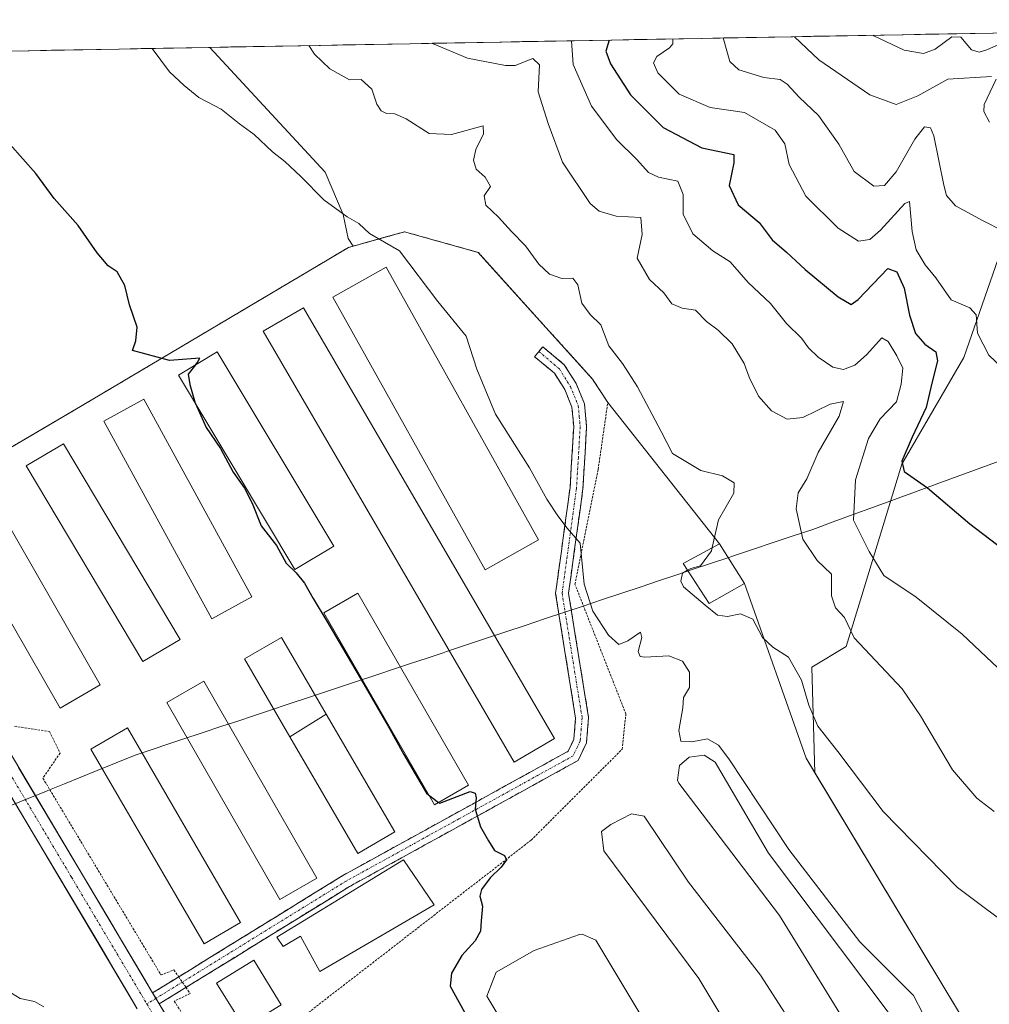
# Model space of a CAD drawing. Units: metres. Extents: x 624379 to 627830, y 4736494 to 4738869.
# Drawn here: x 626314 to 626530, y 4738630 to 4738849 of the extents above; entities that cross this region are included whole.
import ezdxf

# ---------------------------------------------------------------- set-up
doc = ezdxf.new("R2010")
doc.units = ezdxf.units.M
doc.header["$MEASUREMENT"] = 0
for name, pattern in [('TRAZO_Y_PUNTO', [1, 0.5, -0.25, 0, -0.25]), ('TRAZOS', [0.75, 0.5, -0.25]), ('TRAZOSX2', [1.5, 1, -0.5])]:
    doc.linetypes.add(name, pattern=pattern)
for name, color, linetype, lineweight in [('Alambrada', 19, 'TRAZOS', 0), ('Camino', 19, 'TRAZOSX2', 0), ('Camino Cxs', 19, 'Continuous', 0), ('Camino eje', 19, 'TRAZO_Y_PUNTO', 0), ('Carretera de calzada única', 19, 'Continuous', 13), ('Carretera de calzada única Cxs', 19, 'Continuous', 13), ('Carretera de calzada única eje', 19, 'TRAZO_Y_PUNTO', 0), ('Cultivos herbáceos CxS', 92, 'Continuous', 0), ('Curva de nivel maestra', 36, 'Continuous', 30), ('Curva de nivel normal', 36, 'Continuous', 0), ('Depósito de agua', 142, 'Continuous', 0), ('Depósito de agua Cxs', 142, 'Continuous', 0), ('Depósito de residuos', 6, 'Continuous', 0), ('Depósito de residuos Cxs', 6, 'Continuous', 0), ('Edificación industrial', 135, 'Continuous', 13), ('Edificación industrial Cxs', 135, 'Continuous', 13), ('Layer 0', 7, 'Continuous', 0), ('Matorral CxS', 135, 'Continuous', 0), ('Municipio', 9, 'Continuous', 13), ('Municipio CxS', 142, 'Continuous', 0), ('Núcleo urbano CxS', 19, 'Continuous', 0)]:
    doc.layers.add(name, color=color, linetype=linetype, lineweight=lineweight)

# ---------------------------------------------------------------- blocks, each defined once
blk = doc.blocks.new('*U151')
at = {"layer": 'Cultivos herbáceos CxS', "color": 92, "linetype": 'Continuous', "lineweight": 0}
blk.add_polyline3d([(626524.6991, 4738625.5244, 505.6959), (626494.8046, 4738675.1494, 508.0566), (626491.0887, 4738681.3178, 508.1047), (626490.3671, 4738704.9275, 511.3897), (626498.0519, 4738709.4942, 514.0775), (626501.5191, 4738720.8825, 517.4116), (626510.4435, 4738750.1355, 524.9401), (626524.3271, 4738773.9349, 529.1774), (626537.2193, 4738811.1211, 537.0015)], dxfattribs=at)
blk = doc.blocks.new('*U154')
at = {"layer": 'Cultivos herbáceos CxS', "color": 92, "linetype": 'Continuous', "lineweight": 0}
for points in [[(626284.14, 4738737.52, 496.79), (626283.71, 4738738.39, 496.79), (626261.63, 4738775.4, 496.43), (626227.18, 4738833.32, 496.7), (626227.12, 4738833.41, 496.71), (626222.46, 4738840.66, 496.87), (626356.09, 4738843.1, 506.65), (626381.83, 4738815.27, 505.86), (626385.84, 4738805.82, 504.67), (626386.99, 4738800.5, 503.77), (626388.11, 4738798.79, 503.39), (626387.05, 4738798.49, 503.38), (626327.68, 4738763.26, 498.89), (626318.97, 4738758.14, 499.15), (626287.27, 4738739.52, 497.03), (626284.14, 4738737.52, 496.79)], [(626231.49, 4738671.21, 491.62), (626215.76, 4738675.72, 491.59), (626206.71, 4738683.15, 491.43), (626188.22, 4738700.43, 491.69), (626187.08, 4738718.58, 491.92), (626184.82, 4738735.6, 492.37), (626182.55, 4738745.81, 492.52), (626170.08, 4738773.03, 492.83), (626162.19, 4738788.78, 492.75), (626162.1, 4738794.33, 492.25), (626158.39, 4738801.21, 490.77), (626154.2, 4738804.7, 490.65), (626146.65, 4738819.77, 493.32), (626125.94, 4738821.59, 492.73), (626110.87, 4738829.17, 492.65), (626102.13, 4738836.33, 492.74), (626100.16, 4738838.42, 492.77), (626209.89, 4738840.43, 496.8), (626210.52, 4738839.37, 496.76), (626210.58, 4738839.28, 496.76), (626210.84, 4738838.87, 496.74), (626218, 4738827.71, 496.65), (626252.38, 4738769.89, 496.57), (626274.33, 4738733.13, 496.43), (626275.11, 4738731.76, 496.45), (626253.58, 4738718.03, 496.55), (626237.35, 4738681.49, 491.65), (626229.69, 4738672.8, 491.54), (626231.49, 4738671.21, 491.62)]]:
    blk.add_polyline3d(points, close=True, dxfattribs=at)
blk = doc.blocks.new('*U189')
at = {"layer": 'Municipio CxS', "color": 142, "linetype": 'Continuous', "lineweight": 0}
for points in [[(626310.8274, 4738842.2742, 501.5492), (626315.8252, 4738842.3657, 501.8452), (626320.823, 4738842.4572, 502.438), (626325.8209, 4738842.5486, 502.9775), (626330.8187, 4738842.6401, 503.4225), (626335.8165, 4738842.7316, 504.0871), (626340.8144, 4738842.8231, 504.7317), (626345.8122, 4738842.9146, 505.1432), (626350.81, 4738843.0061, 505.7218), (626355.8078, 4738843.0976, 506.7905), (626360.8057, 4738843.189, 507.8967), (626365.8035, 4738843.2805, 508.2858), (626370.8013, 4738843.372, 509.0392), (626375.7992, 4738843.4635, 509.4526), (626380.797, 4738843.555, 510.7123), (626385.7948, 4738843.6465, 511.3847), (626390.7926, 4738843.7379, 511.3988), (626395.7905, 4738843.8294, 512.5125), (626400.7883, 4738843.9209, 513.8532), (626405.7861, 4738844.0124, 514.8358), (626410.784, 4738844.1039, 515.8091), (626415.7818, 4738844.1954, 516.3045), (626420.7796, 4738844.2868, 516.6519), (626425.7774, 4738844.3783, 516.8263), (626430.7753, 4738844.4698, 517.1671), (626435.7731, 4738844.5613, 519.4047), (626440.7709, 4738844.6528, 522.3302), (626445.7688, 4738844.7443, 524.8404), (626450.7666, 4738844.8358, 526.7921), (626455.7644, 4738844.9272, 528.6858), (626460.7622, 4738845.0187, 530.5524), (626465.7601, 4738845.1102, 532.4058), (626470.7579, 4738845.2017, 534.5263), (626475.7557, 4738845.2932, 536.6647), (626480.7536, 4738845.3847, 538.3165), (626485.7514, 4738845.4761, 539.9147), (626490.7492, 4738845.5676, 541.4084), (626495.747, 4738845.6591, 542.8206), (626500.7449, 4738845.7506, 544.0304), (626505.7427, 4738845.8421, 545.3718), (626510.7405, 4738845.9336, 546.2705), (626515.7384, 4738846.0251, 547.0414), (626520.7362, 4738846.1165, 545.1804), (626525.734, 4738846.208, 546.4398), (626530.7318, 4738846.2995, 547.0185)], [(626532.1767, 4738750.8133, 527.5159), (626527.5039, 4738749.1061, 526.7175), (626522.8311, 4738747.3989, 525.9509), (626518.1583, 4738745.6917, 525.1454), (626513.4856, 4738743.9844, 524.4718), (626508.8128, 4738742.2772, 523.7741), (626504.14, 4738740.57, 522.2365), (626499.6333, 4738738.9233, 520.0552), (626495.1267, 4738737.2767, 518.0549), (626490.62, 4738735.63, 516.3169), (626486.1975, 4738734.155, 514.1469), (626481.775, 4738732.68, 512.491), (626477.3525, 4738731.205, 511.7121), (626472.93, 4738729.73, 511.1485), (626471.69, 4738729.31, 511.0311), (626467.812, 4738728.016, 510.2196), (626463.934, 4738726.722, 509.6347), (626460.056, 4738725.428, 509.2356), (626456.178, 4738724.134, 508.2216), (626452.3, 4738722.84, 506.7443), (626447.995, 4738721.4038, 506.4235), (626443.69, 4738719.9675, 505.7496), (626439.385, 4738718.5313, 504.3668), (626435.08, 4738717.095, 503.4539), (626430.775, 4738715.6588, 503.1778), (626426.47, 4738714.2225, 502.9377), (626422.165, 4738712.7863, 502.1498), (626417.86, 4738711.35, 501.9531), (626413.375, 4738709.855, 501.8842), (626408.89, 4738708.36, 501.6555), (626408.18, 4738708.13, 501.6042), (626404.63, 4738706.9433, 501.2994), (626401.08, 4738705.7567, 500.9145), (626397.53, 4738704.57, 500.6745), (626393.175, 4738703.12, 500.5288), (626388.82, 4738701.67, 499.7877), (626385.2667, 4738700.4933, 499.3874), (626381.7133, 4738699.3167, 499.2676), (626378.16, 4738698.14, 499.2228), (626373.8, 4738696.69, 499.1617), (626369.44, 4738695.24, 498.9311), (626365.89, 4738694.0633, 498.6493), (626362.34, 4738692.8867, 498.3412), (626358.79, 4738691.71, 498.2554), (626354.43, 4738690.265, 498.1484), (626350.07, 4738688.82, 497.9723), (626346.7633, 4738687.7233, 497.8073), (626343.4567, 4738686.6267, 497.7164), (626340.15, 4738685.53, 497.6287), (626339.44, 4738685.24, 497.5996), (626335.225, 4738683.535, 497.3831), (626331.01, 4738681.83, 497.136), (626327.34, 4738680.3433, 496.9378), (626323.67, 4738678.8567, 496.7432), (626320, 4738677.37, 496.4322), (626319.18, 4738677.04, 496.3793), (626315.015, 4738675.355, 496.2445), (626310.85, 4738673.67, 495.9416)]]:
    blk.add_polyline3d(points, dxfattribs=at)
blk = doc.blocks.new('*U200')
at = {"layer": 'Curva de nivel normal', "color": 36, "linetype": 'Continuous', "lineweight": 0}
blk.add_polyline3d([(626537.11, 4738645.12, 510), (626522.88, 4738655.75, 510), (626506.31, 4738672.69, 510), (626496.18, 4738686.09, 510), (626491.72, 4738691.76, 510), (626489.7, 4738696.44, 510), (626488.08, 4738702.03, 510), (626485.21, 4738707.12, 510), (626481.71, 4738709.38, 510), (626479.38, 4738711.55, 510), (626477.23, 4738715.61, 510), (626474.45, 4738716.82, 510), (626471.56, 4738716.2, 510), (626469.38, 4738716.48, 510), (626466.57, 4738718.72, 510), (626461.79, 4738722.84, 510), (626461.18, 4738724.05, 510), (626461.57, 4738725.83, 510), (626462.6909, 4738726.5112, 510)], dxfattribs=at)
blk = doc.blocks.new('*U201')
at = {"layer": 'Curva de nivel normal', "color": 36, "linetype": 'Continuous', "lineweight": 0}
blk.add_polyline3d([(626459.4, 4738844.99, 530), (626459.4, 4738843.87, 530), (626458.64, 4738843.03, 530), (626455.83, 4738841.09, 530), (626455.06, 4738839.64, 530), (626456.04, 4738837.45, 530), (626460.83, 4738832.67, 530), (626467.71, 4738829.67, 530), (626475.38, 4738828.6, 530), (626482.23, 4738824.68, 530), (626484.37, 4738821.62, 530), (626485.34, 4738817.01, 530), (626489.06, 4738809.9, 530), (626496.28, 4738802.8, 530), (626500.78, 4738799.92, 530), (626503.34, 4738800.3, 530), (626505.69, 4738802.33, 530), (626511.17, 4738808.26, 530), (626512.17, 4738808.74, 530), (626512.77, 4738802.08, 530), (626513.66, 4738797.95, 530), (626515.68, 4738794.65, 530), (626518.09, 4738791.73, 530), (626521.49, 4738786.8, 530), (626525.67, 4738785.01, 530), (626527.03, 4738783.44, 530), (626527.32, 4738779.39, 530), (626529.91, 4738774.47, 530), (626541.31, 4738763.64, 530)], dxfattribs=at)
blk = doc.blocks.new('*U208')
at = {"layer": 'Curva de nivel normal', "color": 36, "linetype": 'Continuous', "lineweight": 0}
blk.add_polyline3d([(626470.6, 4738845.2, 535), (626472.14, 4738839.95, 535), (626474.13, 4738838.12, 535), (626479.69, 4738836.41, 535), (626483.32, 4738835.96, 535), (626484.88, 4738834.87, 535), (626487.58, 4738831.98, 535), (626491.91, 4738827.91, 535), (626496.4, 4738821.52, 535), (626499.87, 4738815.43, 535), (626504.26, 4738812.19, 535), (626506.6, 4738812.28, 535), (626509.22, 4738815.35, 535), (626513.38, 4738822.6, 535), (626515.52, 4738825.38, 535), (626516.86, 4738825.14, 535), (626517.62, 4738823.4, 535), (626519.86, 4738812.41, 535), (626520.47, 4738810.09, 535), (626522.47, 4738807.76, 535), (626528.64, 4738804.39, 535), (626533.02, 4738802.23, 535)], dxfattribs=at)
blk = doc.blocks.new('*U211')
at = {"layer": 'Curva de nivel normal', "color": 36, "linetype": 'Continuous', "lineweight": 0}
blk.add_polyline3d([(626504.1, 4738845.81, 545), (626504.26, 4738845.69, 545), (626510.97, 4738842.51, 545), (626515.27, 4738841.75, 545), (626517.87, 4738842.68, 545), (626521.66, 4738845.45, 545), (626523.61, 4738845.4, 545), (626525.98, 4738842.59, 545), (626527.74, 4738842.02, 545), (626529.46, 4738842.58, 545), (626537.89, 4738846.37, 545), (626538.36, 4738846.44, 545)], dxfattribs=at)
blk = doc.blocks.new('*U212')
at = {"layer": 'Curva de nivel normal', "color": 36, "linetype": 'Continuous', "lineweight": 0}
blk.add_polyline3d([(626311.91, 4738632.17, 495), (626313.81, 4738630.98, 495), (626317, 4738630.38, 495), (626319.12, 4738629.16, 495)], dxfattribs=at)
blk = doc.blocks.new('*U219')
at = {"layer": 'Curva de nivel normal', "color": 36, "linetype": 'Continuous', "lineweight": 0}
for points in [[(626486.52, 4738845.49, 540), (626491.97, 4738840.32, 540), (626503.37, 4738832.52, 540), (626509.23, 4738830.35, 540), (626514.01, 4738832.28, 540), (626520.7, 4738836, 540), (626530.47, 4738836.6, 540)], [(626531.5, 4738836.05, 540), (626528.86, 4738830.37, 540), (626528.73, 4738828.83, 540), (626530, 4738826.41, 540)]]:
    blk.add_polyline3d(points, dxfattribs=at)
blk = doc.blocks.new('*U230')
at = {"layer": 'Curva de nivel maestra', "color": 36, "linetype": 'Continuous', "lineweight": 30}
blk.add_polyline3d([(626407.1341, 4738674.738, 500), (626407.39, 4738674.54, 500), (626414.2, 4738677.15, 500), (626415.32, 4738676.77, 500), (626415.52, 4738675.77, 500), (626415.32, 4738673.26, 500), (626416.5, 4738669.3, 500), (626418.26, 4738666.17, 500), (626419.58, 4738664.05, 500), (626421.81, 4738662.94, 500), (626422.31, 4738661.92, 500), (626421.11, 4738660.28, 500), (626418.68, 4738657.92, 500), (626416.68, 4738655.33, 500), (626416.37, 4738653.83, 500), (626416.91, 4738651.59, 500), (626416.63, 4738648.34, 500), (626416.52, 4738646.04, 500), (626415.3, 4738643.84, 500), (626412.34, 4738640.6, 500), (626410.02, 4738636.67, 500), (626409.75, 4738633.75, 500), (626413.74, 4738626.45, 500)], dxfattribs=at)
blk = doc.blocks.new('*U232')
at = {"layer": 'Curva de nivel maestra', "color": 36, "linetype": 'Continuous', "lineweight": 30}
blk.add_polyline3d([(626445.16, 4738844.73, 525), (626444.48, 4738842.28, 525), (626445.46, 4738839.47, 525), (626449.97, 4738832.55, 525), (626457.22, 4738825.25, 525), (626465.84, 4738820.73, 525), (626473.01, 4738819.23, 525), (626473.03, 4738817.35, 525), (626471.93, 4738812.34, 525), (626473.97, 4738807.99, 525), (626478.68, 4738804.07, 525), (626481.55, 4738800.21, 525), (626484.77, 4738797.41, 525), (626488.93, 4738793.57, 525), (626496.25, 4738787.49, 525), (626499.18, 4738785.8, 525), (626500.75, 4738786.87, 525), (626507.38, 4738793.77, 525), (626509.33, 4738793.09, 525), (626510.96, 4738789.4, 525), (626512.15, 4738783.36, 525), (626513.5, 4738779.33, 525), (626515.57, 4738776.9, 525), (626518.04, 4738775.24, 525), (626518.45, 4738773.22, 525), (626517.13, 4738768.22, 525), (626515.91, 4738762.79, 525), (626512.76, 4738756.22, 525), (626510.47, 4738750.83, 525), (626511.02, 4738748.55, 525), (626516.18, 4738744.9, 525), (626525.62, 4738736.86, 525), (626536.3, 4738728.78, 525)], dxfattribs=at)
blk = doc.blocks.new('*U239')
at = {"layer": 'Carretera de calzada única Cxs', "color": 19, "linetype": 'Continuous', "lineweight": 13}
for points in [[(626339.63, 4738629.27, 495.91), (626337.11, 4738633.51, 495.8), (626334.59, 4738637.75, 495.95), (626332.07, 4738641.99, 495.94), (626329.55, 4738646.23, 496), (626327.03, 4738650.47, 496.01), (626324.51, 4738654.71, 496), (626321.98, 4738658.95, 495.97), (626319.46, 4738663.19, 495.99), (626316.94, 4738667.43, 495.98), (626314.42, 4738671.67, 496.09), (626311.9, 4738675.91, 496.09)], [(626313.47, 4738682.54, 496.38), (626315.99, 4738678.3, 496.3), (626318.52, 4738674.06, 496.19), (626321.04, 4738669.81, 496.16), (626323.56, 4738665.57, 496.2), (626326.09, 4738661.33, 496.08), (626328.61, 4738657.08, 496.12), (626331.14, 4738652.84, 496.15), (626333.66, 4738648.6, 496.12), (626336.18, 4738644.35, 496.13), (626338.71, 4738640.11, 496.09), (626341.23, 4738635.87, 496.04), (626343.37, 4738632.27, 496.16), (626343.37, 4738632.27, 496.16), (626343.75, 4738631.62, 496.18), (626344.84, 4738629.81, 496.17), (626346.28, 4738627.38, 496.15)]]:
    blk.add_polyline3d(points, dxfattribs=at)

msp = doc.modelspace()

# ---------------------------------------------------------------- linework, layer by layer
at = {"layer": 'Alambrada', "color": 19, "linetype": 'TRAZOS', "lineweight": 0}
for points in [[(626359.17, 4738613.22, 496.3), (626427.8, 4738666.34, 500.35), (626448.1, 4738686.6, 502.55), (626448.92, 4738694.46, 503.11), (626437.55, 4738723.4, 504.31), (626442.74, 4738748.99, 506.71), (626444.89, 4738763.94, 507.88), (626441.48, 4738769.13, 507.61), (626415.99, 4738797.39, 506.74), (626399.55, 4738801.98, 505.54), (626387.05, 4738798.49, 503.94), (626327.68, 4738763.26, 498.94), (626287.27, 4738739.52, 496.96)], [(626312.55, 4738691.72, 496.53), (626320.35, 4738690.57, 496.95), (626322.71, 4738685.76, 496.91), (626318.89, 4738680.14, 496.5), (626345.23, 4738636.26, 496.4), (626348.12, 4738637.39, 496.64), (626349.18, 4738635.85, 496.56), (626350.8, 4738633.49, 496.52), (626351.75, 4738632.12, 496.55), (626348.19, 4738630.43, 496.31), (626359.17, 4738613.22, 496.3)]]:
    msp.add_polyline3d(points, dxfattribs=at)
at = {"layer": 'Camino', "color": 19, "linetype": 'TRAZOSX2', "lineweight": 0}
for points in [[(626429.51, 4738775.3), (626430.37, 4738776.34), (626435.19, 4738772.35), (626437.84, 4738768.12), (626439.7, 4738763.59), (626440.16, 4738758.59), (626439.34, 4738744.67), (626436.14, 4738721.38), (626440.6, 4738693.65), (626440.13, 4738688.06), (626438.26, 4738684.09), (626387.26, 4738655.97), (626344.84, 4738629.81)], [(626343.37, 4738632.27), (626385.81, 4738658.45), (626436.06, 4738686.15), (626437.32, 4738688.81), (626437.71, 4738693.54), (626433.24, 4738721.35), (626436.48, 4738744.95), (626437.29, 4738758.54), (626436.88, 4738762.9), (626435.28, 4738766.8), (626433.01, 4738770.43), (626428.54, 4738774.13), (626429.51, 4738775.3)]]:
    msp.add_lwpolyline(points, dxfattribs=at)
at = {"layer": 'Camino Cxs', "color": 19, "linetype": 'Continuous', "lineweight": 0}
msp.add_lwpolyline([(626343.37, 4738632.27), (626344.84, 4738629.81)], dxfattribs=at)
msp.add_polyline3d([(626344.84, 4738629.81, 496.15), (626343.75, 4738631.62, 496.18), (626343.37, 4738632.27, 496.2), (626347.61, 4738634.89, 496.44), (626351.86, 4738637.51, 496.68), (626356.1, 4738640.13, 497.07), (626360.34, 4738642.74, 497.37), (626364.59, 4738645.36, 497.62), (626368.83, 4738647.98, 497.81), (626373.08, 4738650.6, 498.06), (626377.32, 4738653.22, 498.41), (626381.57, 4738655.83, 498.5), (626385.81, 4738658.45, 498.77), (626390, 4738660.76, 498.98), (626394.19, 4738663.07, 499.13), (626398.37, 4738665.38, 499.24), (626402.56, 4738667.68, 499.42), (626406.75, 4738669.99, 499.57), (626410.94, 4738672.3, 499.74), (626415.12, 4738674.61, 500.01), (626419.31, 4738676.92, 500.26), (626423.5, 4738679.23, 500.59), (626427.69, 4738681.53, 500.86), (626431.87, 4738683.84, 501.17), (626436.06, 4738686.15, 501.63), (626437.32, 4738688.81, 501.83), (626437.71, 4738693.54, 502.18), (626436.97, 4738698.18, 502.52), (626436.22, 4738702.81, 502.78), (626435.48, 4738707.45, 502.97), (626434.73, 4738712.08, 503.18), (626433.99, 4738716.72, 503.38), (626433.24, 4738721.35, 503.55), (626433.89, 4738726.07, 503.82), (626434.54, 4738730.79, 504.12), (626435.18, 4738735.51, 504.62), (626435.83, 4738740.23, 505.29), (626436.48, 4738744.95, 505.91), (626436.75, 4738749.48, 506.35), (626437.02, 4738754.01, 506.82), (626437.29, 4738758.54, 507.19), (626436.88, 4738762.9, 507.23), (626435.28, 4738766.8, 507.17), (626433.01, 4738770.43, 507.07), (626430.78, 4738772.28, 506.89), (626428.54, 4738774.13, 506.76), (626430.37, 4738776.34, 506.98), (626432.78, 4738774.35, 507.04), (626435.19, 4738772.35, 507.16), (626437.84, 4738768.12, 507.27), (626439.7, 4738763.59, 507.33), (626439.93, 4738761.09, 507.31), (626440.16, 4738758.59, 507.29), (626439.89, 4738753.95, 506.98), (626439.61, 4738749.31, 506.44), (626439.34, 4738744.67, 506.01), (626438.7, 4738740.01, 505.63), (626438.06, 4738735.35, 505.21), (626437.42, 4738730.7, 504.65), (626436.78, 4738726.04, 504.11), (626436.14, 4738721.38, 503.75), (626436.88, 4738716.76, 503.59), (626437.63, 4738712.14, 503.36), (626438.37, 4738707.52, 503.14), (626439.11, 4738702.89, 502.86), (626439.86, 4738698.27, 502.56), (626440.6, 4738693.65, 502.27), (626440.37, 4738690.86, 502.07), (626440.13, 4738688.06, 501.88), (626438.26, 4738684.09, 501.59), (626434.01, 4738681.75, 501.19), (626429.76, 4738679.4, 500.84), (626425.51, 4738677.06, 500.56), (626421.26, 4738674.72, 500.32), (626417.01, 4738672.37, 500.05), (626412.76, 4738670.03, 499.77), (626408.51, 4738667.69, 499.56), (626404.26, 4738665.34, 499.37), (626400.01, 4738663, 499.3), (626395.76, 4738660.66, 499.16), (626391.51, 4738658.31, 498.99), (626387.26, 4738655.97, 498.83), (626383.02, 4738653.35, 498.65), (626378.78, 4738650.74, 498.41), (626374.53, 4738648.12, 498.1), (626370.29, 4738645.5, 497.83), (626366.05, 4738642.89, 497.64), (626361.81, 4738640.27, 497.41), (626357.56, 4738637.65, 497.09), (626353.32, 4738635.04, 496.7), (626349.08, 4738632.42, 496.4), (626344.84, 4738629.81, 496.15)], close=True, dxfattribs=at)
at = {"layer": 'Camino eje', "color": 19, "linetype": 'TRAZO_Y_PUNTO', "lineweight": 0}
for points in [[(626429.51, 4738775.3), (626434.1, 4738771.39), (626436.56, 4738767.46), (626438.29, 4738763.25), (626438.52, 4738760.75), (626438.73, 4738758.57), (626438.32, 4738751.61), (626437.91, 4738744.81), (626434.69, 4738721.37), (626439.16, 4738693.6), (626438.96, 4738691.23), (626438.73, 4738688.44), (626438.1, 4738687.11), (626437.16, 4738685.12), (626411.66, 4738671.06), (626386.54, 4738657.21), (626344.1, 4738631.04)], [(626344.1, 4738631.04), (626342.08, 4738629.8)]]:
    msp.add_lwpolyline(points, dxfattribs=at)
at = {"layer": 'Carretera de calzada única', "color": 19, "linetype": 'Continuous', "lineweight": 13}
for points in [[(626213.36, 4738840.49), (626220.55, 4738829.29), (626254.96, 4738771.43), (626289.21, 4738714.06), (626339.95, 4738628.74)], [(626343.37, 4738632.27), (626293.28, 4738716.49), (626259.05, 4738773.86), (626224.6, 4738831.79), (626218.94, 4738840.59)], [(626534.14, 4738196.09), (626519.19, 4738233.17), (626486.28, 4738314.92), (626473.35, 4738347.43), (626461.01, 4738378.11), (626444.71, 4738418.65), (626435.35, 4738441.83), (626422.78, 4738471.92), (626416.58, 4738487.8), (626407.21, 4738509.29), (626389.12, 4738548.61), (626361.42, 4738601.92), (626344.84, 4738629.81)]]:
    msp.add_lwpolyline(points, dxfattribs=at)
at = {"layer": 'Carretera de calzada única Cxs', "color": 19, "linetype": 'Continuous', "lineweight": 13}
msp.add_lwpolyline([(626343.37, 4738632.27), (626344.84, 4738629.81)], dxfattribs=at)
at = {"layer": 'Carretera de calzada única eje', "color": 19, "linetype": 'TRAZO_Y_PUNTO', "lineweight": 0}
for points in [[(626216.15, 4738840.54), (626218.85, 4738836.34), (626222.57, 4738830.54), (626257.01, 4738772.65), (626274.12, 4738743.96), (626291.25, 4738715.26), (626325.28, 4738658.05), (626342.08, 4738629.8)], [(626342.08, 4738629.8), (626344.05, 4738626.49)]]:
    msp.add_lwpolyline(points, dxfattribs=at)
at = {"layer": 'Cultivos herbáceos CxS', "color": 92, "linetype": 'Continuous', "lineweight": 0}
for points in [[(626356.09, 4738843.1, 506.65), (626222.46, 4738840.66, 496.87)], [(626356.09, 4738843.1, 506.65), (626381.83, 4738815.27, 505.86), (626385.84, 4738805.82, 504.67), (626386.99, 4738800.5, 503.77), (626388.11, 4738798.79, 503.39)], [(626537.22, 4738811.12, 537), (626524.33, 4738773.93, 529.18), (626510.44, 4738750.14, 524.94), (626501.52, 4738720.88, 517.41), (626498.05, 4738709.49, 514.08), (626490.37, 4738704.93, 511.39), (626491.09, 4738681.32, 508.1)], [(626388.11, 4738798.79, 503.39), (626387.05, 4738798.49, 503.38), (626327.68, 4738763.26, 498.89), (626318.97, 4738758.14, 499.15), (626287.27, 4738739.52, 497.03), (626284.14, 4738737.52, 496.79)], [(626491.09, 4738681.32, 508.1), (626494.8, 4738675.15, 508.06), (626524.7, 4738625.52, 505.7), (626526.87, 4738599.76, 502.81), (626526.97, 4738598.54, 502.9), (626513.08, 4738593.54, 501.69), (626486.16, 4738579.93, 499.76), (626457.04, 4738569.39, 498.29), (626440.93, 4738562.48, 497.58), (626439.65, 4738562.17, 497.54), (626390.11, 4738550.21, 495.54)]]:
    msp.add_polyline3d(points, dxfattribs=at)
at = {"layer": 'Curva de nivel maestra', "color": 36, "linetype": 'Continuous', "lineweight": 30}
for points in [[(626352.96, 4738772.32, 500), (626353.3, 4738772.74, 500), (626353.88, 4738773.83, 500), (626347.1, 4738773.29, 500), (626338.86, 4738775.49, 500), (626339.62, 4738777.7, 500), (626339.94, 4738780.7, 500), (626338.2, 4738785.7, 500), (626337.18, 4738789.98, 500), (626335.42, 4738793.06, 500), (626333.47, 4738794.42, 500), (626331.01, 4738797.27, 500), (626326.72, 4738803.42, 500), (626321.42, 4738809.38, 500), (626317.34, 4738814.96, 500), (626311.49, 4738821.53, 500), (626306.07, 4738825.04, 500), (626303.4, 4738823.11, 500), (626301.4, 4738823.73, 500), (626297.73, 4738825.57, 500), (626291.1, 4738830.93, 500), (626286.58, 4738836.56, 500), (626284.22, 4738841.39, 500), (626283.97, 4738841.78, 500)], [(626352.96, 4738772.32, 500), (626351.28, 4738770.25, 500), (626351.68, 4738767.9, 500), (626352.88, 4738763.75, 500), (626352.9, 4738763.71, 500)], [(626352.9, 4738763.71, 500), (626355.3, 4738758.36, 500), (626358.53, 4738753.67, 500), (626361.29, 4738748.38, 500), (626363.85, 4738744.8, 500), (626365.54, 4738741.48, 500), (626367.58, 4738736.38, 500), (626371.02, 4738732.04, 500), (626373.12, 4738728.07, 500), (626375.36, 4738725.93, 500), (626377.26, 4738723.6, 500), (626379.17, 4738720.2, 500), (626382.25, 4738715.12, 500), (626390.45, 4738701.09, 500), (626395.91, 4738691.72, 500), (626399.42, 4738685.4, 500), (626404.43, 4738676.83, 500), (626404.93, 4738676.44, 500)], [(626404.93, 4738676.44, 500), (626407.13, 4738674.74, 500)]]:
    msp.add_polyline3d(points, dxfattribs=at)
at = {"layer": 'Curva de nivel normal', "color": 36, "linetype": 'Continuous', "lineweight": 0}
for points in [[(626405.74, 4738844.01, 515), (626405.82, 4738843.96, 515), (626413.57, 4738840.67, 515), (626422.1, 4738839.04, 515), (626424.2, 4738839.08, 515), (626428.19, 4738840.66, 515), (626429.66, 4738839.18, 515), (626429.35, 4738833.21, 515), (626431.55, 4738826.11, 515), (626434.77, 4738817.52, 515), (626440.97, 4738808.27, 515), (626442.95, 4738806.61, 515), (626446.76, 4738805.5, 515), (626452.23, 4738805.2, 515), (626452.59, 4738801.41, 515), (626451.41, 4738796.1, 515), (626454.21, 4738791.36, 515), (626457.38, 4738788.35, 515), (626459.17, 4738785.93, 515), (626461.51, 4738784.98, 515), (626464.42, 4738784.52, 515), (626466.93, 4738781.96, 515), (626469.52, 4738780.05, 515), (626472.66, 4738776.97, 515), (626475.29, 4738772.58, 515), (626476.41, 4738769.54, 515), (626478.48, 4738765.35, 515), (626481.38, 4738762.03, 515), (626484.92, 4738760.2, 515), (626488.36, 4738760.59, 515), (626494.47, 4738763.54, 515), (626497.43, 4738764.11, 515), (626496.5, 4738760.89, 515), (626491.79, 4738752.78, 515), (626489.26, 4738746.86, 515), (626487.37, 4738743.74, 515), (626486.9, 4738740.22, 515), (626488.4, 4738733.42, 515), (626491.56, 4738728.67, 515), (626494.8, 4738725.64, 515), (626494.81, 4738720.77, 515), (626495.68, 4738718.16, 515), (626497.66, 4738715.98, 515), (626499.85, 4738711.47, 515), (626510.52, 4738700.08, 515), (626514.67, 4738694.07, 515), (626521.74, 4738682.01, 515), (626527.2, 4738675.71, 515), (626531.06, 4738672.73, 515)], [(626436.78, 4738844.58, 520), (626437.17, 4738839.32, 520), (626441.27, 4738829.98, 520), (626446.91, 4738822.48, 520), (626451.39, 4738818.11, 520), (626453.96, 4738815.21, 520), (626456.23, 4738814.16, 520), (626460.48, 4738813.26, 520), (626461.7, 4738810.3, 520), (626461.69, 4738805.91, 520), (626463.89, 4738801.53, 520), (626468.34, 4738797.76, 520), (626472.19, 4738795.3, 520), (626476.2, 4738790.66, 520), (626481.16, 4738785.96, 520), (626484.76, 4738781.5, 520), (626488.07, 4738778.25, 520), (626489.68, 4738776.13, 520), (626491.83, 4738774.03, 520), (626495.07, 4738771.78, 520), (626497.49, 4738771.31, 520), (626500, 4738772.21, 520), (626502.58, 4738774.52, 520), (626506.02, 4738778.37, 520), (626507.4, 4738777.54, 520), (626509.34, 4738774.32, 520), (626510.72, 4738771.56, 520), (626510.34, 4738768, 520), (626509.28, 4738764.03, 520), (626505.64, 4738760.24, 520), (626503.04, 4738755.9, 520), (626500.12, 4738746.65, 520), (626499.71, 4738737.7, 520), (626503.15, 4738730.66, 520), (626506.43, 4738725.33, 520), (626513.64, 4738720.48, 520), (626523.94, 4738712.23, 520), (626537.25, 4738699.72, 520)], [(626515.22, 4738627.55, 505), (626513.07, 4738631.7, 505), (626501.12, 4738643.68, 505), (626485.3, 4738664.26, 505), (626471.9, 4738684.43, 505), (626469.58, 4738687.49, 505), (626467.1, 4738688.92, 505), (626463.62, 4738688.25, 505), (626461.17, 4738688.37, 505), (626460.71, 4738690.8, 505), (626461.62, 4738695.8, 505), (626461.75, 4738698.14, 505), (626463.14, 4738700.37, 505), (626463.14, 4738703.76, 505), (626461.56, 4738706.21, 505), (626458.48, 4738707.46, 505), (626453.15, 4738707.14, 505), (626452.14, 4738707.26, 505), (626451.64, 4738708.39, 505), (626452.45, 4738711.48, 505), (626452.19, 4738712.74, 505), (626449.38, 4738710.79, 505), (626447.38, 4738709.97, 505), (626445.01, 4738712.01, 505), (626441.56, 4738717.41, 505), (626439.65, 4738723.39, 505), (626438.71, 4738732.54, 505), (626435.82, 4738735.89, 505), (626433.77, 4738738.68, 505), (626431.27, 4738742.37, 505), (626427.44, 4738749.34, 505), (626419.84, 4738761.33, 505), (626415.64, 4738771.38, 505), (626413.26, 4738778.72, 505), (626406.99, 4738786.43, 505), (626398.44, 4738797.72, 505), (626391.74, 4738801.57, 505), (626389.38, 4738803.8, 505), (626386.75, 4738805.33, 505), (626381.52, 4738809.11, 505), (626376.43, 4738814.31, 505), (626372.86, 4738817.67, 505), (626370.08, 4738819.83, 505), (626366.04, 4738823.68, 505), (626362.74, 4738826.03, 505), (626358.66, 4738829.29, 505), (626353.64, 4738831.93, 505), (626350.43, 4738834.61, 505), (626347.16, 4738837.67, 505), (626343.23, 4738842.87, 505)], [(626468.18, 4738731.56, 510), (626469.58, 4738737.79, 510), (626472.97, 4738743.72, 510), (626473.04, 4738746.02, 510), (626470.5, 4738747.54, 510), (626465.66, 4738748.79, 510), (626459.29, 4738752.52, 510), (626456.82, 4738757.47, 510), (626451.48, 4738767.38, 510), (626448.2, 4738772.64, 510), (626445.1, 4738776.52, 510), (626443.37, 4738781.26, 510), (626440.95, 4738783.54, 510), (626439.06, 4738786.03, 510), (626438.2, 4738790.16, 510), (626437.07, 4738791.64, 510), (626434.62, 4738791.57, 510), (626431.88, 4738792.52, 510), (626429.48, 4738794.79, 510), (626426.56, 4738798.86, 510), (626423.38, 4738802.02, 510), (626420.54, 4738805.22, 510), (626417.69, 4738807.91, 510), (626417.3, 4738810.02, 510), (626418.69, 4738812.06, 510), (626417.51, 4738814.13, 510), (626415.53, 4738815.94, 510), (626414.9, 4738817.99, 510), (626415.48, 4738820.35, 510), (626417.15, 4738823.84, 510), (626417.06, 4738825.61, 510), (626410.06, 4738823.71, 510), (626405.02, 4738823.92, 510), (626399.92, 4738827.15, 510), (626397.36, 4738828.3, 510), (626395.54, 4738828.35, 510), (626394.33, 4738828.98, 510), (626393.35, 4738830.45, 510), (626392.23, 4738833.75, 510), (626389.88, 4738835.92, 510), (626387.3, 4738835.87, 510), (626382.87, 4738838.32, 510), (626379.46, 4738841.62, 510), (626378.23, 4738843.51, 510)], [(626462.69, 4738726.51, 510), (626463.38, 4738726.93, 510), (626465.56, 4738727.46, 510), (626468.02, 4738730.84, 510), (626468.18, 4738731.56, 510)]]:
    msp.add_polyline3d(points, dxfattribs=at)
at = {"layer": 'Depósito de agua', "color": 142, "linetype": 'Continuous', "lineweight": 0}
msp.add_polyline3d([(626475.37, 4738723.59, 510.97), (626467.49, 4738719.13, 510.04), (626461.71, 4738728.02, 508.79), (626469.77, 4738732.43, 510.23), (626475.37, 4738723.59, 510.97)], dxfattribs=at)
at = {"layer": 'Depósito de agua Cxs', "color": 142, "linetype": 'Continuous', "lineweight": 0}
msp.add_polyline3d([(626475.37, 4738723.59, 510.97), (626467.49, 4738719.13, 510.04), (626461.71, 4738728.02, 508.79), (626469.77, 4738732.43, 510.23), (626475.37, 4738723.59, 510.97)], close=True, dxfattribs=at)
at = {"layer": 'Depósito de residuos', "color": 6, "linetype": 'Continuous', "lineweight": 0}
for points in [[(626510.83, 4738615.09, 503.55), (626506.91, 4738612.92, 503.75), (626501.43, 4738619.93, 503.74), (626483.22, 4738649.52, 503.59), (626460.74, 4738679.04, 503.45), (626460.41, 4738679.73, 503.5), (626460.85, 4738682.98, 503.66), (626463.05, 4738684.83, 503.94), (626466.36, 4738685.26, 503.79), (626468.84, 4738683.69, 503.88), (626480.72, 4738663.43, 503.48), (626512.66, 4738621.05, 503.63), (626510.83, 4738615.09, 503.55)], [(626490.41, 4738599.28, 501.26), (626486.62, 4738598.48, 501.31), (626481.64, 4738608.1, 501.1), (626465.2, 4738635.44, 501.06), (626444, 4738663.95, 501.06), (626443.47, 4738668.28, 501.08), (626445.6, 4738669.8, 501.08), (626450.15, 4738672.18, 501.16), (626453.01, 4738671.65, 501.23), (626462.86, 4738656.99, 501.04), (626478.96, 4738636.24, 501.38), (626489.31, 4738620.15, 501.3), (626492.25, 4738614.69, 501.13), (626493.82, 4738604.66, 501.05), (626490.41, 4738599.28, 501.26)], [(626461.4, 4738588.31, 500.56), (626451.53, 4738584.54, 500.54), (626446, 4738584.85, 500.62), (626417.9, 4738631.53, 500.59), (626419.98, 4738636.88, 500.6), (626428.5, 4738641.72, 500.64), (626438.55, 4738645.32, 500.46), (626439.2, 4738645.39, 500.47), (626442.24, 4738644.06, 500.36), (626468.84, 4738599.63, 500.29), (626469.2, 4738594.95, 500.5), (626465.62, 4738591.09, 500.47), (626461.4, 4738588.31, 500.56)]]:
    msp.add_polyline3d(points, dxfattribs=at)
at = {"layer": 'Depósito de residuos Cxs', "color": 6, "linetype": 'Continuous', "lineweight": 0}
for points in [[(626510.83, 4738615.09, 503.55), (626506.91, 4738612.92, 503.75), (626501.43, 4738619.93, 503.74), (626483.22, 4738649.52, 503.59), (626460.74, 4738679.04, 503.45), (626460.41, 4738679.73, 503.5), (626460.85, 4738682.98, 503.66), (626463.05, 4738684.83, 503.94), (626466.36, 4738685.26, 503.79), (626468.84, 4738683.69, 503.88), (626480.72, 4738663.43, 503.48), (626512.66, 4738621.05, 503.63), (626510.83, 4738615.09, 503.55)], [(626490.41, 4738599.28, 501.26), (626486.62, 4738598.48, 501.31), (626481.64, 4738608.1, 501.1), (626465.2, 4738635.44, 501.06), (626444, 4738663.95, 501.06), (626443.47, 4738668.28, 501.08), (626445.6, 4738669.8, 501.08), (626450.15, 4738672.18, 501.16), (626453.01, 4738671.65, 501.23), (626462.86, 4738656.99, 501.04), (626478.96, 4738636.24, 501.38), (626489.31, 4738620.15, 501.3), (626492.25, 4738614.69, 501.13), (626493.82, 4738604.66, 501.05), (626490.41, 4738599.28, 501.26)], [(626461.4, 4738588.31, 500.56), (626451.53, 4738584.54, 500.54), (626446, 4738584.85, 500.62), (626417.9, 4738631.53, 500.59), (626419.98, 4738636.88, 500.6), (626428.5, 4738641.72, 500.64), (626438.55, 4738645.32, 500.46), (626439.2, 4738645.39, 500.47), (626442.24, 4738644.06, 500.36), (626468.84, 4738599.63, 500.29), (626469.2, 4738594.95, 500.5), (626465.62, 4738591.09, 500.47), (626461.4, 4738588.31, 500.56)]]:
    msp.add_polyline3d(points, close=True, dxfattribs=at)
at = {"layer": 'Edificación industrial', "color": 135, "linetype": 'Continuous', "lineweight": 13}
for points in [[(626429.45, 4738733.3, 503.45), (626417.51, 4738726.63, 502.87), (626383.53, 4738787.4, 502.97), (626395.46, 4738794.07, 503.07), (626429.45, 4738733.3, 503.45)], [(626433.03, 4738689.02, 501.84), (626423.99, 4738683.75, 500.92), (626368, 4738779.79, 501.26), (626377.04, 4738785.06, 502.02), (626433.03, 4738689.02, 501.84)], [(626383.76, 4738731.89, 500.57), (626375.1, 4738726.69, 500.14), (626349.12, 4738770.01, 499.8), (626357.77, 4738775.21, 500.21), (626383.76, 4738731.89, 500.57)], [(626365.46, 4738720.57, 499.36), (626356.55, 4738715.71, 498.9), (626332.48, 4738759.76, 498.93), (626341.39, 4738764.63, 499.34), (626365.46, 4738720.57, 499.36)], [(626349.5, 4738711.07, 498.64), (626341.21, 4738706.13, 498.18), (626315.19, 4738749.79, 498.75), (626323.48, 4738754.73, 499.05), (626349.5, 4738711.07, 498.64)], [(626331.67, 4738700.93, 497.66), (626322.71, 4738695.79, 497.25), (626297.59, 4738739.48, 498.04), (626306.55, 4738744.63, 498.29), (626331.67, 4738700.93, 497.66)], [(626413.82, 4738678.6, 500.19), (626406.22, 4738674.21, 499.71), (626381.52, 4738717.01, 499.94), (626389.12, 4738721.4, 500.57), (626413.82, 4738678.6, 500.19)], [(626374, 4738689.36, 499.07), (626363.88, 4738706.73, 499.07), (626372.11, 4738711.52, 499.45), (626382.06, 4738694.43, 499.24)], [(626380, 4738657.87, 498.38), (626371.75, 4738653.12, 497.98), (626346.5, 4738697.02, 498.21), (626354.75, 4738701.77, 498.57), (626380, 4738657.87, 498.38)], [(626374, 4738689.36, 499.07), (626382.06, 4738694.43, 499.24)], [(626382.06, 4738694.43, 499.24), (626397.36, 4738668.17, 499.19), (626389.13, 4738663.37, 498.99), (626374, 4738689.36, 499.07)], [(626374, 4738689.36, 499.07), (626382.06, 4738694.43, 499.24)], [(626362.99, 4738647.99, 497.64), (626354.83, 4738643.23, 497.07), (626329.58, 4738686.59, 497.33), (626337.74, 4738691.34, 497.72), (626362.99, 4738647.99, 497.64)], [(626406.19, 4738651.94, 499.13), (626380.69, 4738637.02, 497.76), (626376.37, 4738644.9, 498.01), (626372.51, 4738642.64, 497.79), (626371.05, 4738644.71, 497.84), (626399.34, 4738661.96, 499.32), (626406.19, 4738651.94, 499.13)], [(626372.03, 4738629.6, 497.38), (626363.76, 4738624.52, 496.92), (626357.64, 4738634.47, 496.91), (626365.91, 4738639.56, 497.53), (626372.03, 4738629.6, 497.38)]]:
    msp.add_polyline3d(points, dxfattribs=at)
at = {"layer": 'Edificación industrial Cxs', "color": 135, "linetype": 'Continuous', "lineweight": 13}
for points in [[(626429.45, 4738733.3, 503.45), (626417.51, 4738726.63, 502.87), (626383.53, 4738787.4, 502.97), (626395.46, 4738794.07, 503.07), (626429.45, 4738733.3, 503.45)], [(626433.03, 4738689.02, 501.84), (626423.99, 4738683.75, 500.92), (626368, 4738779.79, 501.26), (626377.04, 4738785.06, 502.02), (626433.03, 4738689.02, 501.84)], [(626383.76, 4738731.89, 500.57), (626375.1, 4738726.69, 500.14), (626349.12, 4738770.01, 499.8), (626357.77, 4738775.21, 500.21), (626383.76, 4738731.89, 500.57)], [(626365.46, 4738720.57, 499.36), (626356.55, 4738715.71, 498.9), (626332.48, 4738759.76, 498.93), (626341.39, 4738764.63, 499.34), (626365.46, 4738720.57, 499.36)], [(626349.5, 4738711.07, 498.64), (626341.21, 4738706.13, 498.18), (626315.19, 4738749.79, 498.75), (626323.48, 4738754.73, 499.05), (626349.5, 4738711.07, 498.64)], [(626331.67, 4738700.93, 497.66), (626322.71, 4738695.79, 497.25), (626297.59, 4738739.48, 498.04), (626306.55, 4738744.63, 498.29), (626331.67, 4738700.93, 497.66)], [(626413.82, 4738678.6, 500.19), (626406.22, 4738674.21, 499.71), (626381.52, 4738717.01, 499.94), (626389.12, 4738721.4, 500.57), (626413.82, 4738678.6, 500.19)], [(626382.06, 4738694.43, 499.24), (626374, 4738689.36, 499.07), (626363.88, 4738706.73, 499.07), (626372.11, 4738711.52, 499.45), (626382.06, 4738694.43, 499.24)], [(626380, 4738657.87, 498.38), (626371.75, 4738653.12, 497.98), (626346.5, 4738697.02, 498.21), (626354.75, 4738701.77, 498.57), (626380, 4738657.87, 498.38)], [(626374, 4738689.36, 499.07), (626382.06, 4738694.43, 499.24), (626397.36, 4738668.17, 499.19), (626389.13, 4738663.37, 498.99), (626374, 4738689.36, 499.07)], [(626362.99, 4738647.99, 497.64), (626354.83, 4738643.23, 497.07), (626329.58, 4738686.59, 497.33), (626337.74, 4738691.34, 497.72), (626362.99, 4738647.99, 497.64)], [(626406.19, 4738651.94, 499.13), (626380.69, 4738637.02, 497.76), (626376.37, 4738644.9, 498.01), (626372.51, 4738642.64, 497.79), (626371.05, 4738644.71, 497.84), (626399.34, 4738661.96, 499.32), (626406.19, 4738651.94, 499.13)], [(626372.03, 4738629.6, 497.38), (626363.76, 4738624.52, 496.92), (626357.64, 4738634.47, 496.91), (626365.91, 4738639.56, 497.53), (626372.03, 4738629.6, 497.38)]]:
    msp.add_polyline3d(points, close=True, dxfattribs=at)
at = {"layer": 'Layer 0', "linetype": 'Continuous', "lineweight": 0}
for points in [[(626316.44, 4738606.86, 493.88), (626284.23, 4738663.94, 496.37), (626277.16, 4738675.39, 495.85), (626253.58, 4738718.03, 495.38), (626287.27, 4738739.52, 496.96), (626327.68, 4738763.26, 498.94), (626387.05, 4738798.49, 503.94), (626399.55, 4738801.98, 505.54), (626415.99, 4738797.39, 506.74), (626441.48, 4738769.13, 507.61), (626444.89, 4738763.94, 507.87), (626469.77, 4738732.43, 510.23), (626475.37, 4738723.59, 510.97), (626489.12, 4738684.59, 507.61), (626524.7, 4738625.52, 505.95)], [(626524.7, 4738625.52, 505.95), (626489.12, 4738684.59, 507.61), (626475.37, 4738723.59, 510.97), (626469.77, 4738732.43, 510.23), (626444.89, 4738763.94, 507.87), (626441.48, 4738769.13, 507.61), (626415.99, 4738797.39, 506.74), (626399.55, 4738801.98, 505.54), (626387.05, 4738798.49, 503.94), (626327.68, 4738763.26, 498.94), (626287.27, 4738739.52, 496.96), (626253.58, 4738718.03, 495.38), (626277.16, 4738675.39, 495.85), (626284.23, 4738663.94, 496.37), (626316.44, 4738606.86, 493.88)]]:
    msp.add_polyline3d(points, dxfattribs=at)
at = {"layer": 'Matorral CxS', "color": 135, "linetype": 'Continuous', "lineweight": 0}
for points in [[(626537.22, 4738811.12, 537), (626524.33, 4738773.93, 529.18), (626510.44, 4738750.14, 524.94), (626501.52, 4738720.88, 517.41), (626498.05, 4738709.49, 514.08), (626490.37, 4738704.93, 511.39), (626491.09, 4738681.32, 508.1), (626491.09, 4738681.32, 508.1), (626489.12, 4738684.59, 507.94), (626475.37, 4738723.59, 510.65), (626469.77, 4738732.43, 510.98), (626444.89, 4738763.94, 508.19), (626441.48, 4738769.13, 508.09), (626417.94, 4738795.22, 506.96), (626415.99, 4738797.39, 506.92), (626405.1, 4738800.43, 506.3), (626399.55, 4738801.98, 505.74), (626394.88, 4738800.68, 504.36), (626388.11, 4738798.79, 503.39), (626386.99, 4738800.5, 503.77), (626385.84, 4738805.82, 504.67), (626381.83, 4738815.27, 505.86), (626356.09, 4738843.1, 506.65), (626693.44, 4738849.28, 542.9)], [(626693.44, 4738849.28, 542.9), (626356.09, 4738843.1, 506.65)], [(626356.09, 4738843.1, 506.65), (626381.83, 4738815.27, 505.86), (626385.84, 4738805.82, 504.67), (626386.99, 4738800.5, 503.77), (626388.11, 4738798.79, 503.39)], [(626537.22, 4738811.12, 537), (626524.33, 4738773.93, 529.18), (626510.44, 4738750.14, 524.94), (626501.52, 4738720.88, 517.41), (626498.05, 4738709.49, 514.08), (626490.37, 4738704.93, 511.39), (626491.09, 4738681.32, 508.1)], [(626491.09, 4738681.32, 508.1), (626489.12, 4738684.59, 507.94), (626475.37, 4738723.59, 510.65), (626469.77, 4738732.43, 510.98), (626444.89, 4738763.94, 508.19), (626441.48, 4738769.13, 508.09), (626417.94, 4738795.22, 506.96), (626415.99, 4738797.39, 506.92), (626405.1, 4738800.43, 506.3), (626399.55, 4738801.98, 505.74), (626394.88, 4738800.68, 504.36), (626388.11, 4738798.79, 503.39)]]:
    msp.add_polyline3d(points, dxfattribs=at)
at = {"layer": 'Municipio', "color": 9, "linetype": 'Continuous', "lineweight": 13}
msp.add_polyline3d([(626532.18, 4738750.81, 527.52), (626527.5, 4738749.11, 526.72), (626522.83, 4738747.4, 525.95), (626518.16, 4738745.69, 525.15), (626513.49, 4738743.98, 524.47), (626508.81, 4738742.28, 523.77), (626504.14, 4738740.57, 522.24), (626499.63, 4738738.92, 520.06), (626495.13, 4738737.28, 518.05), (626490.62, 4738735.63, 516.32), (626486.2, 4738734.15, 514.15), (626481.78, 4738732.68, 512.49), (626477.35, 4738731.21, 511.71), (626472.93, 4738729.73, 511.15), (626471.69, 4738729.31, 511.03), (626467.81, 4738728.02, 510.22), (626463.93, 4738726.72, 509.63), (626460.06, 4738725.43, 509.24), (626456.18, 4738724.13, 508.22), (626452.3, 4738722.84, 506.74), (626448, 4738721.4, 506.42), (626443.69, 4738719.97, 505.75), (626439.38, 4738718.53, 504.37), (626435.08, 4738717.1, 503.45), (626430.78, 4738715.66, 503.18), (626426.47, 4738714.22, 502.94), (626422.17, 4738712.79, 502.15), (626417.86, 4738711.35, 501.95), (626413.38, 4738709.86, 501.88), (626408.89, 4738708.36, 501.66), (626408.18, 4738708.13, 501.6), (626404.63, 4738706.94, 501.3), (626401.08, 4738705.76, 500.91), (626397.53, 4738704.57, 500.67), (626393.17, 4738703.12, 500.53), (626388.82, 4738701.67, 499.79), (626385.27, 4738700.49, 499.39), (626381.71, 4738699.32, 499.27), (626378.16, 4738698.14, 499.22), (626373.8, 4738696.69, 499.16), (626369.44, 4738695.24, 498.93), (626365.89, 4738694.06, 498.65), (626362.34, 4738692.89, 498.34), (626358.79, 4738691.71, 498.26), (626354.43, 4738690.27, 498.15), (626350.07, 4738688.82, 497.97), (626346.76, 4738687.72, 497.81), (626343.46, 4738686.63, 497.72), (626340.15, 4738685.53, 497.63), (626339.44, 4738685.24, 497.6), (626335.22, 4738683.54, 497.38), (626331.01, 4738681.83, 497.14), (626327.34, 4738680.34, 496.94), (626323.67, 4738678.86, 496.74), (626320, 4738677.37, 496.43), (626319.18, 4738677.04, 496.38), (626315.01, 4738675.36, 496.24), (626310.85, 4738673.67, 495.94)], dxfattribs=at)
msp.add_polyline3d([(626532.18, 4738750.81, 527.52), (626527.5, 4738749.11, 526.72), (626522.83, 4738747.4, 525.95), (626518.16, 4738745.69, 525.15), (626513.49, 4738743.98, 524.47), (626508.81, 4738742.28, 523.77), (626504.14, 4738740.57, 522.24), (626499.63, 4738738.92, 520.06), (626495.13, 4738737.28, 518.05), (626490.62, 4738735.63, 516.32), (626486.2, 4738734.15, 514.15), (626481.78, 4738732.68, 512.49), (626477.35, 4738731.21, 511.71), (626472.93, 4738729.73, 511.15), (626471.69, 4738729.31, 511.03), (626467.81, 4738728.02, 510.22), (626463.93, 4738726.72, 509.63), (626460.06, 4738725.43, 509.24), (626456.18, 4738724.13, 508.22), (626452.3, 4738722.84, 506.74), (626448, 4738721.4, 506.42), (626443.69, 4738719.97, 505.75), (626439.38, 4738718.53, 504.37), (626435.08, 4738717.1, 503.45), (626430.78, 4738715.66, 503.18), (626426.47, 4738714.22, 502.94), (626422.17, 4738712.79, 502.15), (626417.86, 4738711.35, 501.95), (626413.38, 4738709.86, 501.88), (626408.89, 4738708.36, 501.66), (626408.18, 4738708.13, 501.6), (626404.63, 4738706.94, 501.3), (626401.08, 4738705.76, 500.91), (626397.53, 4738704.57, 500.67), (626393.17, 4738703.12, 500.53), (626388.82, 4738701.67, 499.79), (626385.27, 4738700.49, 499.39), (626381.71, 4738699.32, 499.27), (626378.16, 4738698.14, 499.22), (626373.8, 4738696.69, 499.16), (626369.44, 4738695.24, 498.93), (626365.89, 4738694.06, 498.65), (626362.34, 4738692.89, 498.34), (626358.79, 4738691.71, 498.26), (626354.43, 4738690.27, 498.15), (626350.07, 4738688.82, 497.97), (626346.76, 4738687.72, 497.81), (626343.46, 4738686.63, 497.72), (626340.15, 4738685.53, 497.63), (626339.44, 4738685.24, 497.6), (626335.22, 4738683.54, 497.38), (626331.01, 4738681.83, 497.14), (626327.34, 4738680.34, 496.94), (626323.67, 4738678.86, 496.74), (626320, 4738677.37, 496.43), (626319.18, 4738677.04, 496.38), (626315.01, 4738675.36, 496.24), (626310.85, 4738673.67, 495.94)], dxfattribs=at)
at = {"layer": 'Municipio CxS', "color": 142, "linetype": 'Continuous', "lineweight": 0}
msp.add_polyline3d([(626310.85, 4738673.67, 495.94), (626315.01, 4738675.36, 496.24), (626319.18, 4738677.04, 496.38), (626320, 4738677.37, 496.43), (626323.67, 4738678.86, 496.74), (626327.34, 4738680.34, 496.94), (626331.01, 4738681.83, 497.14), (626335.22, 4738683.54, 497.38), (626339.44, 4738685.24, 497.6), (626340.15, 4738685.53, 497.63), (626343.46, 4738686.63, 497.72), (626346.76, 4738687.72, 497.81), (626350.07, 4738688.82, 497.97), (626354.43, 4738690.27, 498.15), (626358.79, 4738691.71, 498.26), (626362.34, 4738692.89, 498.34), (626365.89, 4738694.06, 498.65), (626369.44, 4738695.24, 498.93), (626373.8, 4738696.69, 499.16), (626378.16, 4738698.14, 499.22), (626381.71, 4738699.32, 499.27), (626385.27, 4738700.49, 499.39), (626388.82, 4738701.67, 499.79), (626393.17, 4738703.12, 500.53), (626397.53, 4738704.57, 500.67), (626401.08, 4738705.76, 500.91), (626404.63, 4738706.94, 501.3), (626408.18, 4738708.13, 501.6), (626408.89, 4738708.36, 501.66), (626413.38, 4738709.86, 501.88), (626417.86, 4738711.35, 501.95), (626422.17, 4738712.79, 502.15), (626426.47, 4738714.22, 502.94), (626430.78, 4738715.66, 503.18), (626435.08, 4738717.1, 503.45), (626439.38, 4738718.53, 504.37), (626443.69, 4738719.97, 505.75), (626448, 4738721.4, 506.42), (626452.3, 4738722.84, 506.74), (626456.18, 4738724.13, 508.22), (626460.06, 4738725.43, 509.24), (626463.93, 4738726.72, 509.63), (626467.81, 4738728.02, 510.22), (626471.69, 4738729.31, 511.03), (626472.93, 4738729.73, 511.15), (626477.35, 4738731.21, 511.71), (626481.78, 4738732.68, 512.49), (626486.2, 4738734.15, 514.15), (626490.62, 4738735.63, 516.32), (626495.13, 4738737.28, 518.05), (626499.63, 4738738.92, 520.06), (626504.14, 4738740.57, 522.24), (626508.81, 4738742.28, 523.77), (626513.49, 4738743.98, 524.47), (626518.16, 4738745.69, 525.15), (626522.83, 4738747.4, 525.95), (626527.5, 4738749.11, 526.72), (626532.18, 4738750.81, 527.52)], dxfattribs=at)
at = {"layer": 'Núcleo urbano CxS', "color": 19, "linetype": 'Continuous', "lineweight": 0}
for points in [[(626287.27, 4738739.52, 497.03), (626318.97, 4738758.14, 499.15), (626327.68, 4738763.26, 498.89), (626387.05, 4738798.49, 503.38), (626388.11, 4738798.79, 503.39), (626394.88, 4738800.68, 504.36), (626399.55, 4738801.98, 505.74), (626405.1, 4738800.43, 506.3), (626415.99, 4738797.39, 506.92), (626417.94, 4738795.22, 506.96), (626441.48, 4738769.13, 508.09), (626444.89, 4738763.94, 508.19), (626469.77, 4738732.43, 510.98), (626475.37, 4738723.59, 510.65), (626489.12, 4738684.59, 507.94), (626491.09, 4738681.32, 508.1), (626494.8, 4738675.15, 508.06), (626524.7, 4738625.52, 505.7)], [(626491.09, 4738681.32, 508.1), (626489.12, 4738684.59, 507.94), (626475.37, 4738723.59, 510.65), (626469.77, 4738732.43, 510.98), (626444.89, 4738763.94, 508.19), (626441.48, 4738769.13, 508.09), (626417.94, 4738795.22, 506.96), (626415.99, 4738797.39, 506.92), (626405.1, 4738800.43, 506.3), (626399.55, 4738801.98, 505.74), (626394.88, 4738800.68, 504.36), (626388.11, 4738798.79, 503.39)], [(626388.11, 4738798.79, 503.39), (626387.05, 4738798.49, 503.38), (626327.68, 4738763.26, 498.89), (626318.97, 4738758.14, 499.15), (626287.27, 4738739.52, 497.03), (626284.14, 4738737.52, 496.79)], [(626491.09, 4738681.32, 508.1), (626494.8, 4738675.15, 508.06), (626524.7, 4738625.52, 505.7), (626526.87, 4738599.76, 502.81), (626526.97, 4738598.54, 502.9), (626513.08, 4738593.54, 501.69), (626486.16, 4738579.93, 499.76), (626457.04, 4738569.39, 498.29), (626440.93, 4738562.48, 497.58), (626439.65, 4738562.17, 497.54), (626390.11, 4738550.21, 495.54)]]:
    msp.add_polyline3d(points, dxfattribs=at)

# ---------------------------------------------------------------- block references
at = {"layer": 'Carretera de calzada única Cxs', "color": 19, "linetype": 'Continuous', "lineweight": 13}
msp.add_blockref('*U239', (0, 0), dxfattribs=at)
at = {"layer": 'Cultivos herbáceos CxS', "color": 92, "linetype": 'Continuous', "lineweight": 0}
for name in ['*U151', '*U154']:
    msp.add_blockref(name, (0, 0), dxfattribs=at)
at = {"layer": 'Curva de nivel maestra', "color": 36, "linetype": 'Continuous', "lineweight": 30}
for name in ['*U232', '*U230']:
    msp.add_blockref(name, (0, 0), dxfattribs=at)
at = {"layer": 'Curva de nivel normal', "color": 36, "linetype": 'Continuous', "lineweight": 0}
for name in ['*U211', '*U219', '*U201', '*U208', '*U212', '*U200']:
    msp.add_blockref(name, (0, 0), dxfattribs=at)
at = {"layer": 'Municipio CxS', "color": 142, "linetype": 'Continuous', "lineweight": 0}
msp.add_blockref('*U189', (0, 0), dxfattribs=at)

doc.saveas('drawing.dxf')
